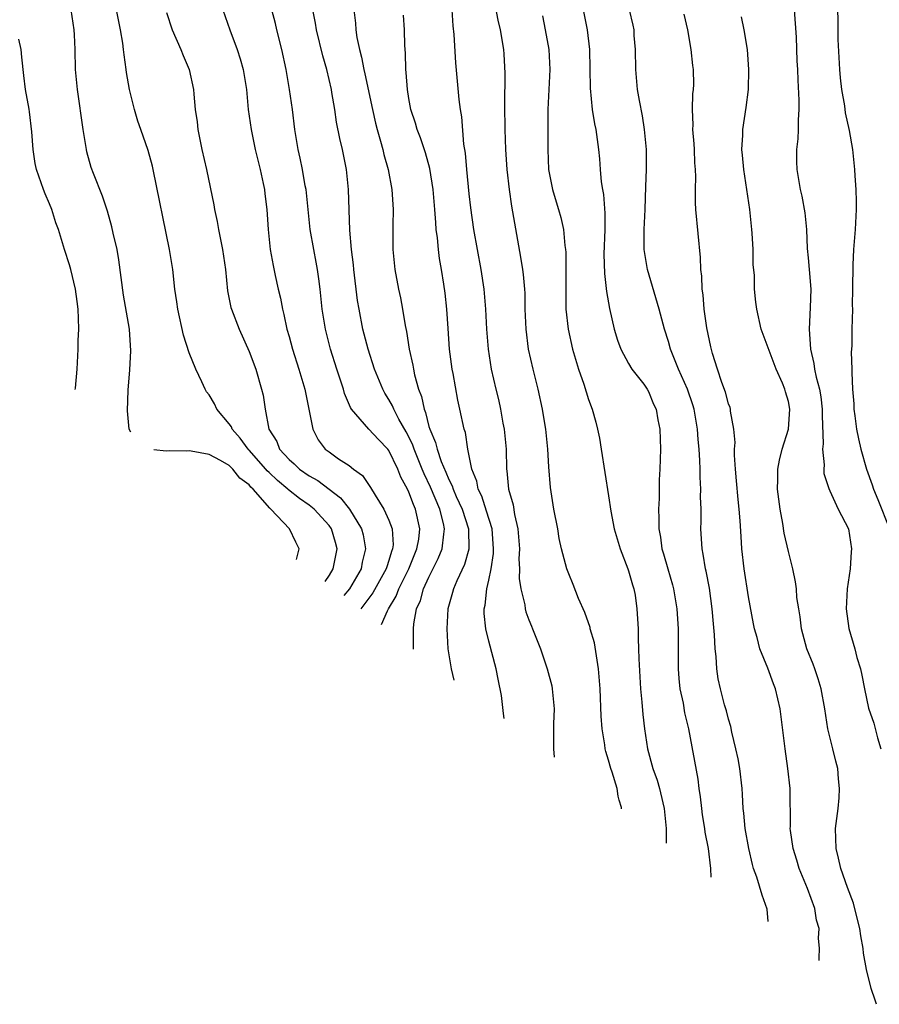
# Model space of a CAD drawing. Units: inches. Extents: x 2505869 to 2508000, y 1540363 to 1542000.
# Drawn here: x 2506990 to 2507076, y 1541071 to 1541170 of the extents above; entities that cross this region are included whole.
import ezdxf

# ---------------------------------------------------------------- set-up
doc = ezdxf.new("R2010")
doc.units = ezdxf.units.IN
doc.header["$MEASUREMENT"] = 0
doc.layers.add('LD25051539_2ft', color=72, linetype='Continuous')

msp = doc.modelspace()

# ---------------------------------------------------------------- linework, layer by layer
at = {"layer": 'LD25051539_2ft'}
for points, elevation in [([(2507050.295, 1541090.982), (2507050.279, 1541091.101), (2507050.055, 1541091.848), (2507049.972, 1541092.228), (2507049.849, 1541093), (2507049.354, 1541094.646), (2507049.229, 1541095), (2507049, 1541095.861), (2507048.725, 1541096.725), (2507048.66, 1541097), (2507048.616, 1541097.384), (2507048.354, 1541099), (2507048.268, 1541100.268), (2507048.161, 1541103), (2507048.002, 1541105), (2507047.584, 1541107.584), (2507047.162, 1541109), (2507047.138, 1541109.137), (2507046.624, 1541110.624), (2507045.976, 1541112.025), (2507045.451, 1541113.451), (2507045, 1541114.503), (2507044.808, 1541115), (2507044.291, 1541117), (2507044.06, 1541118.06), (2507043.898, 1541119), (2507043.503, 1541121), (2507043.163, 1541123.163), (2507043, 1541125.232), (2507042.901, 1541127), (2507042.702, 1541129), (2507042.646, 1541129.354), (2507042.376, 1541131), (2507041.935, 1541133), (2507041.435, 1541135), (2507040.989, 1541137), (2507040.728, 1541139), (2507040.653, 1541141), (2507040.628, 1541142.628), (2507040.61, 1541143), (2507040.485, 1541144.485), (2507040.419, 1541145), (2507040.224, 1541146.224), (2507039.613, 1541149.613), (2507039.321, 1541151.321), (2507039.066, 1541153), (2507038.829, 1541155), (2507038.715, 1541157), (2507038.654, 1541159), (2507038.595, 1541161.405), (2507038.638, 1541164.638), (2507038.545, 1541166.545), (2507038.51, 1541167), (2507038.178, 1541169), (2507037.943, 1541169.943), (2507037.358, 1541173)], 8378), ([(2507001.137, 1541128.701), (2507000.993, 1541128.989), (2507000.827, 1541130.834), (2507000.896, 1541132.896), (2507001.052, 1541134.948), (2507001.158, 1541136.842), (2507001.028, 1541139), (2507000.415, 1541142.415), (2506999.951, 1541145.951), (2506999.766, 1541147), (2506999.391, 1541148.609), (2506999.26, 1541149.26), (2506998.809, 1541150.809), (2506998.32, 1541152.32), (2506997.408, 1541154.592), (2506997.191, 1541155.19), (2506996.752, 1541156.752), (2506996.698, 1541157), (2506996.371, 1541159), (2506995.793, 1541163), (2506995.61, 1541165), (2506995.564, 1541167), (2506995.514, 1541168.486), (2506995.481, 1541169), (2506995.158, 1541171)], 8396), ([(2507020.613, 1541113.757), (2507021.056, 1541114.38), (2507021.426, 1541115), (2507021.809, 1541117), (2507021.645, 1541117.645), (2507021.244, 1541119), (2507021, 1541119.343), (2507019.506, 1541121), (2507019, 1541121.39), (2507018.041, 1541122.041), (2507016.926, 1541122.926), (2507016.864, 1541123), (2507015.84, 1541123.84), (2507015, 1541124.653), (2507014.815, 1541124.815), (2507014.669, 1541125), (2507013, 1541126.889), (2507012.885, 1541127), (2507012.099, 1541128.099), (2507011.293, 1541129), (2507011.217, 1541129.217), (2507011, 1541129.542), (2507009.766, 1541131), (2507009.519, 1541131.519), (2507009, 1541132.426), (2507008.743, 1541132.743), (2507008.597, 1541133), (2507008.275, 1541133.725), (2507007.65, 1541135), (2507007, 1541136.654), (2507006.416, 1541138.416), (2507005.846, 1541141), (2507005.752, 1541141.752), (2507005.558, 1541143), (2507005.342, 1541145), (2507005.031, 1541147), (2507003.399, 1541155), (2507003.326, 1541155.326), (2507002.897, 1541156.897), (2507002.136, 1541159), (2507001.851, 1541159.851), (2507001.512, 1541161), (2507001.021, 1541163), (2507000.727, 1541164.727), (2507000.697, 1541165), (2507000.469, 1541166.47), (2507000.431, 1541167), (2507000.351, 1541167.649), (2507000.116, 1541169), (2506999.706, 1541171)], 8394), ([(2507004.707, 1541170.706), (2507005.274, 1541169), (2507006.173, 1541167), (2507006.405, 1541166.405), (2507007.007, 1541165), (2507007.421, 1541163), (2507007.452, 1541162.548), (2507007.605, 1541161), (2507007.776, 1541159.776), (2507007.864, 1541159), (2507008.269, 1541157), (2507008.732, 1541155), (2507009.467, 1541151.467), (2507009.516, 1541151), (2507009.791, 1541149.791), (2507009.918, 1541149), (2507010.339, 1541147), (2507010.622, 1541145), (2507010.837, 1541142.837), (2507011.177, 1541141.177), (2507011.225, 1541141), (2507011.996, 1541139), (2507013, 1541136.781), (2507013.653, 1541135), (2507014.249, 1541133), (2507014.398, 1541132.398), (2507014.609, 1541131), (2507014.986, 1541129), (2507015.756, 1541127.756), (2507016.037, 1541127), (2507017, 1541125.953), (2507017.517, 1541125.517), (2507018.034, 1541125), (2507019, 1541124.325), (2507019.862, 1541123.862), (2507022.135, 1541122.135), (2507023.054, 1541121), (2507024.258, 1541119), (2507024.41, 1541118.41), (2507024.666, 1541117), (2507024.33, 1541115.671), (2507024.205, 1541115), (2507023.052, 1541113), (2507022.483, 1541112.322)], 8392), ([(2507010.373, 1541171), (2507011.069, 1541169), (2507011.803, 1541167), (2507012.091, 1541166.091), (2507012.398, 1541165), (2507012.717, 1541163), (2507012.915, 1541161), (2507013.189, 1541159), (2507013.602, 1541157), (2507014.094, 1541155), (2507014.415, 1541153.585), (2507014.519, 1541153), (2507014.556, 1541152.556), (2507014.755, 1541151), (2507014.898, 1541149), (2507015.119, 1541147), (2507015.388, 1541145.388), (2507015.617, 1541144.383), (2507015.907, 1541143), (2507016.124, 1541142.124), (2507016.325, 1541141), (2507016.481, 1541140.481), (2507016.785, 1541139), (2507017, 1541138.282), (2507017.342, 1541137), (2507017.979, 1541135), (2507018.574, 1541133), (2507018.991, 1541131.009), (2507019.372, 1541129), (2507019.919, 1541127.92), (2507020.615, 1541127), (2507021, 1541126.709), (2507021.96, 1541126.04), (2507023, 1541125.35), (2507023.447, 1541125), (2507024.357, 1541124.357), (2507025.164, 1541123.164), (2507025.616, 1541122.384), (2507026.502, 1541121), (2507027, 1541119.879), (2507027.317, 1541119), (2507027.406, 1541117.406), (2507027.362, 1541117), (2507027.256, 1541116.744), (2507027, 1541115.856), (2507026.778, 1541115.221), (2507026.729, 1541115), (2507025.381, 1541112.619), (2507024.181, 1541111.02)], 8390), ([(2507026.261, 1541109.423), (2507026.846, 1541110.815), (2507026.939, 1541111), (2507027.73, 1541112.27), (2507028.001, 1541113), (2507029, 1541115), (2507029.807, 1541117), (2507029.978, 1541117.978), (2507030.094, 1541119), (2507029.66, 1541121), (2507029.446, 1541121.446), (2507029, 1541122.692), (2507028.851, 1541123), (2507028.199, 1541124.199), (2507027.893, 1541125), (2507027, 1541126.872), (2507026.898, 1541127), (2507025.948, 1541127.948), (2507024.98, 1541129), (2507023.263, 1541131), (2507023.159, 1541131.159), (2507022.562, 1541132.562), (2507022.441, 1541133), (2507021.786, 1541135), (2507021.161, 1541137), (2507020.645, 1541139), (2507020.325, 1541141), (2507020.117, 1541143), (2507019.966, 1541144.034), (2507019.846, 1541145), (2507019.726, 1541145.726), (2507019.471, 1541147), (2507019.124, 1541149), (2507018.7, 1541153), (2507018.622, 1541153.378), (2507018.351, 1541155), (2507018.12, 1541156.12), (2507017.916, 1541157), (2507017.583, 1541159), (2507017.332, 1541161), (2507017.048, 1541163), (2507016.705, 1541165), (2507016.275, 1541167), (2507015.759, 1541169), (2507015.621, 1541169.621), (2507015.271, 1541171)], 8388), ([(2507029.471, 1541106.96), (2507029.451, 1541107.591), (2507029.46, 1541109), (2507029.505, 1541109.505), (2507029.761, 1541111), (2507030.152, 1541111.848), (2507030.46, 1541113), (2507031, 1541114.191), (2507031.945, 1541116.055), (2507032.323, 1541117), (2507032.48, 1541118.481), (2507032.572, 1541119), (2507032.466, 1541119.534), (2507032.08, 1541121), (2507031.175, 1541123.175), (2507030.519, 1541124.519), (2507030.342, 1541125), (2507029.521, 1541127), (2507029.394, 1541127.394), (2507029, 1541128.229), (2507028.734, 1541128.734), (2507028.002, 1541129.998), (2507027.478, 1541131), (2507027.346, 1541131.346), (2507027, 1541131.968), (2507026.593, 1541132.593), (2507026.371, 1541133), (2507025.558, 1541135), (2507024.921, 1541137), (2507024.4, 1541139), (2507024.005, 1541141), (2507023.866, 1541141.866), (2507023.48, 1541145), (2507023.443, 1541145.443), (2507023.25, 1541147), (2507023.078, 1541148.922), (2507022.962, 1541153), (2507022.737, 1541155), (2507022.337, 1541157), (2507022.089, 1541158.089), (2507021.753, 1541159.753), (2507021.57, 1541161), (2507021.293, 1541162.707), (2507021.233, 1541163), (2507020.784, 1541165), (2507020.39, 1541166.39), (2507019.754, 1541169), (2507019.65, 1541169.65), (2507019.381, 1541171)], 8386), ([(2507023.468, 1541171), (2507023.634, 1541169.635), (2507023.688, 1541169), (2507023.794, 1541168.206), (2507024.038, 1541167), (2507024.249, 1541166.249), (2507024.481, 1541165), (2507024.585, 1541164.584), (2507025.345, 1541161), (2507025.65, 1541159.65), (2507025.815, 1541159), (2507026.162, 1541157.838), (2507026.376, 1541157), (2507026.488, 1541156.488), (2507026.928, 1541155), (2507027.292, 1541153), (2507027.418, 1541151), (2507027.38, 1541149.38), (2507027.402, 1541148.598), (2507027.378, 1541147), (2507027.573, 1541145), (2507027.965, 1541143), (2507028.153, 1541142.153), (2507028.363, 1541141), (2507028.621, 1541139.379), (2507028.759, 1541138.759), (2507029.037, 1541137), (2507029.398, 1541135.398), (2507029.456, 1541135), (2507029.569, 1541134.431), (2507029.975, 1541133), (2507030.276, 1541132.276), (2507030.515, 1541131), (2507030.673, 1541130.673), (2507031, 1541129.269), (2507031.079, 1541129), (2507031.673, 1541127.673), (2507031.819, 1541127), (2507032.238, 1541125.762), (2507032.699, 1541124.699), (2507033, 1541123.951), (2507033.328, 1541123.328), (2507033.421, 1541123), (2507033.739, 1541122.261), (2507034.316, 1541121), (2507034.962, 1541119), (2507035.014, 1541116.986), (2507034.569, 1541115.431), (2507033.796, 1541113.797), (2507033.462, 1541113), (2507033.377, 1541112.623), (2507032.907, 1541111), (2507032.783, 1541109), (2507032.912, 1541107), (2507033, 1541106.381), (2507033.237, 1541105), (2507033.505, 1541103.864)], 8384), ([(2507038.525, 1541100.013), (2507038.485, 1541100.517), (2507038.271, 1541102.327), (2507037.953, 1541103.952), (2507037.724, 1541105), (2507037, 1541107.749), (2507036.702, 1541109), (2507036.531, 1541110.531), (2507036.533, 1541111), (2507036.624, 1541111.376), (2507036.79, 1541113), (2507037, 1541113.869), (2507037.225, 1541115), (2507037.466, 1541116.534), (2507037.485, 1541117), (2507037.334, 1541119), (2507036.782, 1541120.782), (2507036.287, 1541122.287), (2507035.923, 1541123), (2507035.792, 1541123.792), (2507035.299, 1541125), (2507034.907, 1541127), (2507034.65, 1541128.65), (2507034.526, 1541129), (2507034.109, 1541131), (2507033.905, 1541131.905), (2507033.436, 1541134.564), (2507033.346, 1541135), (2507033.076, 1541137), (2507032.917, 1541139.082), (2507032.792, 1541141), (2507032.617, 1541142.617), (2507032.495, 1541143.505), (2507032.258, 1541145), (2507032.07, 1541146.07), (2507031.954, 1541147), (2507031.855, 1541148.145), (2507031.741, 1541149), (2507031.679, 1541149.679), (2507031.603, 1541151), (2507031.44, 1541153), (2507031.106, 1541155.106), (2507030.663, 1541156.663), (2507030.166, 1541158.166), (2507029.832, 1541159), (2507029.653, 1541159.653), (2507029.205, 1541161), (2507029, 1541162.11), (2507028.854, 1541163), (2507028.729, 1541164.728), (2507028.687, 1541165), (2507028.644, 1541166.644), (2507028.579, 1541167.421), (2507028.558, 1541169), (2507028.441, 1541170.441)], 8382), ([(2507033.281, 1541171), (2507033.382, 1541169.382), (2507033.49, 1541168.51), (2507033.668, 1541165.668), (2507033.84, 1541163.84), (2507033.986, 1541162.014), (2507034.119, 1541161), (2507034.259, 1541160.259), (2507034.464, 1541157.536), (2507034.629, 1541156.629), (2507034.755, 1541155), (2507035, 1541152.569), (2507035.163, 1541151.163), (2507035.474, 1541149), (2507036.209, 1541145), (2507036.512, 1541143), (2507036.68, 1541141), (2507036.765, 1541139), (2507036.922, 1541137), (2507037.25, 1541135), (2507037.702, 1541133), (2507037.959, 1541131.96), (2507038.164, 1541131), (2507038.413, 1541129.587), (2507038.532, 1541129), (2507038.724, 1541127), (2507038.784, 1541125), (2507038.822, 1541124.822), (2507038.979, 1541123), (2507039.425, 1541121.425), (2507039.562, 1541120.438), (2507039.908, 1541119), (2507040.058, 1541117), (2507040.01, 1541116.01), (2507040.067, 1541115), (2507040.032, 1541114.032), (2507040.198, 1541113), (2507040.6, 1541111.401), (2507040.638, 1541111), (2507040.71, 1541110.711), (2507041, 1541109.91), (2507041.263, 1541109.263), (2507041.391, 1541109), (2507042.193, 1541107), (2507042.849, 1541105), (2507043.3, 1541103.3), (2507043.349, 1541103), (2507043.542, 1541101), (2507043.488, 1541099.488), (2507043.48, 1541099), (2507043.493, 1541098.507), (2507043.469, 1541097), (2507043.551, 1541096.156)], 8380), ([(2507042.37, 1541170.37), (2507042.659, 1541169), (2507043.005, 1541167), (2507043.098, 1541165), (2507042.904, 1541161), (2507042.911, 1541157), (2507042.991, 1541155), (2507043.385, 1541153), (2507043.747, 1541151.747), (2507043.988, 1541151), (2507044.199, 1541150.199), (2507044.477, 1541149), (2507044.62, 1541147.38), (2507044.685, 1541147), (2507044.716, 1541146.716), (2507044.727, 1541145), (2507044.698, 1541143.302), (2507044.731, 1541141), (2507044.944, 1541139), (2507045.383, 1541137), (2507045.979, 1541135), (2507046.511, 1541133.489), (2507047, 1541131.959), (2507047.357, 1541131), (2507047.712, 1541129.712), (2507047.888, 1541129), (2507048.081, 1541128.081), (2507048.258, 1541127), (2507049, 1541122.31), (2507049.228, 1541120.772), (2507049.568, 1541119), (2507050.148, 1541117), (2507050.931, 1541115), (2507051, 1541114.797), (2507051.391, 1541113.391), (2507051.526, 1541113), (2507051.642, 1541112.358), (2507051.841, 1541111), (2507051.959, 1541109), (2507051.953, 1541108.048), (2507052.005, 1541107), (2507052.01, 1541105.99), (2507052.19, 1541103), (2507052.328, 1541101.672), (2507052.426, 1541100.426), (2507052.589, 1541099), (2507052.88, 1541097), (2507053.417, 1541095), (2507053.852, 1541093.851), (2507054.096, 1541093), (2507054.42, 1541091.58), (2507054.571, 1541091), (2507054.752, 1541089), (2507054.747, 1541088.748), (2507054.778, 1541087.542)], 8376), ([(2507046.461, 1541171), (2507046.838, 1541169), (2507047.083, 1541167), (2507047.136, 1541163.136), (2507047.356, 1541161), (2507047.578, 1541159.578), (2507047.704, 1541159), (2507047.973, 1541157), (2507048.072, 1541156.072), (2507048.143, 1541155), (2507048.249, 1541153.75), (2507048.378, 1541153), (2507048.489, 1541152.489), (2507048.627, 1541150.627), (2507048.606, 1541149), (2507048.531, 1541146.531), (2507048.589, 1541144.589), (2507048.791, 1541142.791), (2507049.08, 1541141.079), (2507049.562, 1541139), (2507049.899, 1541137.899), (2507050.223, 1541137), (2507051, 1541135.571), (2507051.339, 1541135), (2507052.514, 1541133.486), (2507052.873, 1541133), (2507053, 1541132.782), (2507053.51, 1541131.51), (2507053.771, 1541131), (2507053.93, 1541129.93), (2507054.122, 1541129), (2507054.191, 1541127), (2507054.145, 1541125), (2507054.074, 1541123.926), (2507054.05, 1541123), (2507054.049, 1541122.049), (2507053.981, 1541121), (2507054.044, 1541120.044), (2507054.019, 1541119), (2507054.192, 1541118.192), (2507054.327, 1541117), (2507054.499, 1541116.499), (2507054.917, 1541115), (2507055.395, 1541113.396), (2507055.491, 1541113), (2507055.824, 1541111), (2507055.95, 1541109), (2507055.959, 1541105), (2507056.03, 1541104.03), (2507056.145, 1541103), (2507056.455, 1541101.545), (2507056.604, 1541100.604), (2507057.004, 1541098.996), (2507057.944, 1541093.944), (2507058.045, 1541093), (2507058.174, 1541092.175), (2507058.285, 1541091), (2507058.374, 1541090.374), (2507058.609, 1541089), (2507058.652, 1541088.652), (2507058.978, 1541087), (2507059.197, 1541085), (2507059.235, 1541084.122)], 8374), ([(2507064.993, 1541079.703), (2507064.882, 1541080.938), (2507064.365, 1541082.324), (2507063.853, 1541084.147), (2507063.523, 1541085), (2507063.394, 1541085.394), (2507063.042, 1541087), (2507062.68, 1541089), (2507062.537, 1541090.537), (2507062.47, 1541091), (2507062.414, 1541092.415), (2507062.371, 1541093), (2507062.15, 1541095), (2507061.971, 1541095.971), (2507061.749, 1541097), (2507061.331, 1541098.669), (2507061.228, 1541099.228), (2507061, 1541099.944), (2507060.79, 1541100.79), (2507060.619, 1541101.381), (2507060.195, 1541103), (2507059.987, 1541103.987), (2507059.824, 1541105), (2507059.76, 1541106.24), (2507059.66, 1541107), (2507059.611, 1541108.389), (2507059.496, 1541109.496), (2507059.384, 1541111), (2507059.088, 1541113.088), (2507058.768, 1541114.768), (2507058.71, 1541115), (2507058.478, 1541116.478), (2507058.36, 1541117), (2507058.234, 1541119), (2507058.26, 1541119.74), (2507058.252, 1541121), (2507058.217, 1541122.217), (2507058.243, 1541123), (2507058.173, 1541124.173), (2507058.176, 1541125), (2507058.15, 1541125.85), (2507058.066, 1541127), (2507057.976, 1541127.975), (2507057.911, 1541129), (2507057.574, 1541131), (2507057.448, 1541131.448), (2507056.91, 1541133), (2507056.011, 1541135), (2507055.325, 1541136.675), (2507055.213, 1541137), (2507055, 1541137.779), (2507054.608, 1541139), (2507054.063, 1541141), (2507052.899, 1541145), (2507052.565, 1541147), (2507052.575, 1541147.425), (2507052.548, 1541149), (2507052.644, 1541151), (2507052.721, 1541153.279), (2507052.798, 1541155), (2507052.8, 1541157), (2507052.603, 1541159), (2507052.383, 1541160.383), (2507052.083, 1541161.917), (2507051.9, 1541163), (2507051.72, 1541165), (2507051.699, 1541167), (2507051.574, 1541168.426), (2507051.542, 1541169), (2507051.453, 1541169.453), (2507051.075, 1541171)], 8372), ([(2507070.076, 1541075.803), (2507070.074, 1541076.042), (2507070.114, 1541077), (2507070.035, 1541078.035), (2507070.08, 1541079), (2507069.829, 1541079.828), (2507069.654, 1541081), (2507068.903, 1541083), (2507068.075, 1541085), (2507067.849, 1541085.848), (2507067.471, 1541087), (2507067.2, 1541088.8), (2507067.185, 1541089), (2507067.2, 1541089.2), (2507067.172, 1541093), (2507066.958, 1541095), (2507066.672, 1541097), (2507066.183, 1541101), (2507065.717, 1541103), (2507065.509, 1541103.509), (2507064.933, 1541105.068), (2507064.149, 1541107), (2507063.872, 1541108.128), (2507063.616, 1541109), (2507063.507, 1541109.507), (2507063, 1541112.204), (2507062.571, 1541115), (2507062.355, 1541117), (2507062.263, 1541118.263), (2507062.174, 1541119.826), (2507062.074, 1541121), (2507061.969, 1541121.968), (2507061.82, 1541123.82), (2507061.703, 1541125), (2507061.599, 1541126.401), (2507061.61, 1541127), (2507061.66, 1541127.66), (2507061.542, 1541129), (2507061.208, 1541130.792), (2507061.2, 1541131), (2507061.156, 1541131.156), (2507061, 1541131.518), (2507060.701, 1541132.701), (2507060.33, 1541133.67), (2507059.89, 1541135), (2507059.418, 1541136.582), (2507059.243, 1541137.243), (2507058.852, 1541139.148), (2507058.573, 1541141), (2507058.463, 1541142.463), (2507058.356, 1541143), (2507058.319, 1541144.319), (2507058.227, 1541145), (2507058.185, 1541146.185), (2507057.745, 1541151), (2507057.706, 1541151.707), (2507057.692, 1541153), (2507057.741, 1541154.259), (2507057.711, 1541155), (2507057.649, 1541155.649), (2507057.604, 1541157), (2507057.57, 1541157.57), (2507057.427, 1541159), (2507057.463, 1541159.463), (2507057.393, 1541161), (2507057.435, 1541162.565), (2507057.507, 1541163), (2507057.522, 1541163.522), (2507057.494, 1541165), (2507057.429, 1541165.429), (2507057.269, 1541167), (2507056.935, 1541169), (2507056.567, 1541170.567)], 8370), ([(2507067.592, 1541171), (2507067.766, 1541168.234), (2507067.864, 1541165.864), (2507067.924, 1541165), (2507067.951, 1541163.951), (2507068.056, 1541161.944), (2507068.05, 1541161), (2507067.974, 1541159.974), (2507067.978, 1541159), (2507067.945, 1541158.055), (2507067.817, 1541157), (2507067.813, 1541155.813), (2507067.851, 1541155), (2507068.199, 1541153), (2507068.343, 1541152.343), (2507068.659, 1541150.659), (2507068.81, 1541149), (2507068.898, 1541147.102), (2507069, 1541146.15), (2507069.096, 1541145), (2507069.237, 1541143), (2507069.186, 1541141.186), (2507069.068, 1541139), (2507069.203, 1541137), (2507069.564, 1541135.564), (2507069.635, 1541135), (2507069.781, 1541134.219), (2507070.116, 1541133), (2507070.246, 1541132.246), (2507070.389, 1541131), (2507070.376, 1541130.376), (2507070.48, 1541127.52), (2507070.406, 1541127), (2507070.584, 1541125.416), (2507070.539, 1541125), (2507070.566, 1541124.566), (2507071, 1541123.259), (2507071.053, 1541123.053), (2507071.166, 1541122.834), (2507072.005, 1541121), (2507073.027, 1541119), (2507073.327, 1541117), (2507073.295, 1541116.705), (2507073.178, 1541115), (2507072.901, 1541113), (2507072.805, 1541111), (2507073.049, 1541109.049), (2507073.655, 1541107), (2507073.865, 1541106.135), (2507074.216, 1541105), (2507074.368, 1541104.367), (2507074.622, 1541103), (2507075.041, 1541101.041), (2507075.551, 1541099.551), (2507075.928, 1541098.072), (2507076.278, 1541097)], 8366), ([(2507071.913, 1541171), (2507071.96, 1541169.96), (2507071.968, 1541168.032), (2507072.125, 1541165), (2507072.183, 1541164.184), (2507072.32, 1541163), (2507072.611, 1541161.389), (2507072.689, 1541160.689), (2507073.104, 1541158.896), (2507073.425, 1541157), (2507073.631, 1541155), (2507073.648, 1541154.352), (2507073.745, 1541153), (2507073.793, 1541151.793), (2507073.787, 1541151), (2507073.703, 1541149), (2507073.538, 1541147), (2507073.456, 1541145.457), (2507073.438, 1541143), (2507073.407, 1541141.407), (2507073.419, 1541141), (2507073.366, 1541139), (2507073.351, 1541137.352), (2507073.307, 1541136.693), (2507073.358, 1541135), (2507073.343, 1541134.657), (2507073.434, 1541133), (2507073.545, 1541131.545), (2507073.561, 1541131), (2507073.659, 1541130.341), (2507073.826, 1541129), (2507074.017, 1541128.017), (2507074.271, 1541127), (2507074.837, 1541125), (2507075.408, 1541123.407), (2507075.521, 1541123), (2507075.967, 1541121.967), (2507077.129, 1541119)], 8364), ([(2507075.813, 1541071.401), (2507075.689, 1541071.819), (2507075.309, 1541073), (2507074.842, 1541074.872), (2507074.523, 1541076.523), (2507074.48, 1541077), (2507074.243, 1541078.243), (2507074.145, 1541079), (2507073.844, 1541080.156), (2507073.536, 1541081.536), (2507072.913, 1541083.087), (2507072.249, 1541085), (2507072.025, 1541086.025), (2507071.772, 1541087), (2507071.721, 1541089), (2507071.974, 1541091), (2507072.075, 1541092.075), (2507072.138, 1541093), (2507072.026, 1541093.974), (2507071.941, 1541095), (2507071.742, 1541095.742), (2507071.457, 1541097), (2507070.969, 1541099), (2507070.639, 1541101), (2507070.286, 1541103), (2507070.002, 1541104.002), (2507069.65, 1541105), (2507069.477, 1541105.477), (2507068.865, 1541107), (2507068.316, 1541109), (2507068.188, 1541110.188), (2507068.036, 1541111), (2507067.851, 1541112.149), (2507067.801, 1541113), (2507067.719, 1541113.718), (2507067.439, 1541115), (2507067, 1541116.757), (2507066.588, 1541118.588), (2507066.456, 1541119.544), (2507066.174, 1541121), (2507065.926, 1541123), (2507065.955, 1541123.955), (2507065.942, 1541125), (2507066.098, 1541125.902), (2507066.373, 1541127), (2507067.012, 1541129), (2507067.152, 1541131), (2507067, 1541131.772), (2507066.72, 1541132.72), (2507066.655, 1541133), (2507066.412, 1541133.588), (2507065.775, 1541135), (2507064.294, 1541139), (2507063.831, 1541141), (2507063.729, 1541141.729), (2507063.621, 1541143), (2507063.606, 1541144.394), (2507063.492, 1541145.492), (2507063.471, 1541147), (2507063.383, 1541148.617), (2507063.349, 1541149), (2507063.135, 1541151), (2507062.533, 1541155), (2507062.424, 1541156.424), (2507062.355, 1541157), (2507062.437, 1541158.437), (2507062.437, 1541159), (2507062.782, 1541161.218), (2507062.994, 1541163), (2507063.039, 1541165), (2507062.894, 1541167), (2507062.57, 1541169), (2507062.295, 1541170.295)], 8368), ([(2506995.579, 1541132.966), (2506995.6, 1541133.111), (2506995.79, 1541135), (2506995.879, 1541137), (2506995.887, 1541137.887), (2506995.925, 1541139), (2506995.909, 1541140.091), (2506995.871, 1541141), (2506995.782, 1541141.782), (2506995.61, 1541143), (2506995.131, 1541145), (2506995, 1541145.466), (2506994.502, 1541147), (2506993.892, 1541149), (2506993.645, 1541149.645), (2506993.224, 1541151), (2506993, 1541151.563), (2506992.568, 1541152.569), (2506992.407, 1541153), (2506991.703, 1541155), (2506991.584, 1541155.584), (2506991.355, 1541157), (2506991.238, 1541158.762), (2506991, 1541160.763), (2506990.963, 1541161.038), (2506990.605, 1541163), (2506990.419, 1541164.419), (2506990.248, 1541166.248), (2506990.153, 1541167), (2506989.934, 1541168.066)], 8398), ([(2507017.752, 1541115.952), (2507018.02, 1541117), (2507017.664, 1541117.664), (2507017.042, 1541119), (2507015.178, 1541121), (2507015.075, 1541121.075), (2507013.394, 1541123), (2507013.183, 1541123.183), (2507013, 1541123.417), (2507012.079, 1541124.079), (2507011.367, 1541125), (2507011, 1541125.353), (2507010.135, 1541125.865), (2507009, 1541126.45), (2507007.2, 1541126.8), (2507007, 1541126.814), (2507006.752, 1541126.786), (2507005.034, 1541126.822), (2507004.687, 1541126.804), (2507003.453, 1541126.924)], 8396)]:
    msp.add_lwpolyline(points, dxfattribs=dict(at, elevation=elevation))

doc.saveas('drawing.dxf')
